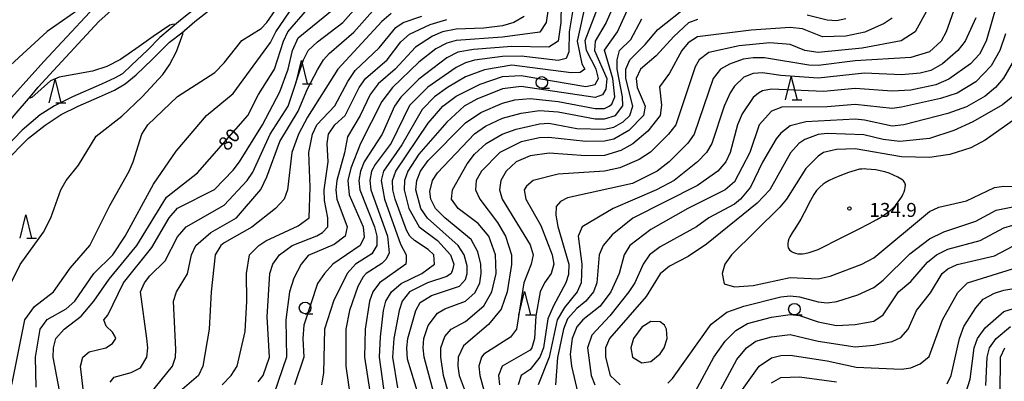
# Model space of a CAD drawing. Units: metres. Extents: x -48055 to -45747, y -145591 to -143873.
# Drawn here: x -46254 to -46042, y -144713 to -144635 of the extents above; entities that cross this region are included whole.
import ezdxf

# ---------------------------------------------------------------- set-up
doc = ezdxf.new("R2010")
doc.units = ezdxf.units.M
doc.header["$LTSCALE"] = 2.5
doc.layers.get('0').update_dxf_attribs({"linetype": 'CONTINUOUS'})
for name, color, linetype in [('2101000', 7, 'CONTINUOUS'), ('5101000', 7, 'CONTINUOUS'), ('6331000', 7, 'CONTINUOUS'), ('6332000', 7, 'CONTINUOUS'), ('7101000', 7, 'CONTINUOUS'), ('7102000', 7, 'CONTINUOUS'), ('7312000', 7, 'CONTINUOUS')]:
    doc.layers.add(name, color=color, linetype=linetype)
doc.styles.add('Dm_Anotation', font='txt')

# ---------------------------------------------------------------- blocks, each defined once
blk = doc.blocks.new('633100')
at = {"color": 0, "linetype": 'ByBlock', "lineweight": -2}
blk.add_lwpolyline([(0, -0.5), (0.67, -0.5)], dxfattribs=at)
blk.add_circle((0, 0), 0.5, dxfattribs=at)
blk = doc.blocks.new('633200')
at = {"color": 0, "linetype": 'ByBlock', "lineweight": -2}
for points in [[(-0.5, -1), (0, 1), (0.5, -1)], [(0.08, -1), (0.92, -1)]]:
    blk.add_lwpolyline(points, dxfattribs=at)
blk = doc.blocks.new('731200')
at = {"color": 0, "linetype": 'ByBlock', "lineweight": -2}
blk.add_circle((0, 0), 0.15, dxfattribs=at)

msp = doc.modelspace()

# ---------------------------------------------------------------- linework, layer by layer
at = {"layer": '2101000', "flags": 128}
for points in [[(-46293.22, -144711.87), (-46294.16, -144711.33), (-46294.6, -144710.44), (-46294.7, -144709.93), (-46294.6, -144709.2), (-46293.1, -144706.43), (-46290.21, -144700.6), (-46287.18, -144695.62), (-46284.26, -144691.47), (-46281.93, -144688.22), (-46277.38, -144682.7), (-46270.22, -144674.23), (-46263.82, -144666.58), (-46255.23, -144656), (-46251.7, -144651.93), (-46250.04, -144649.9), (-46246.76, -144646.28), (-46236.95, -144635.76), (-46226.95, -144626.72), (-46214.28, -144616.75), (-46204.64, -144608.94), (-46194.89, -144600.37), (-46194.41, -144600)], [(-46228.03, -144623.99), (-46228.77, -144624.57), (-46238.93, -144633.75), (-46248.83, -144644.38), (-46258.44, -144654.98), (-46279.42, -144680.42), (-46284.03, -144686.42)]]:
    msp.add_lwpolyline(points, dxfattribs=at)
at = {"layer": '5101000', "flags": 128}
for points in [[(-46186.11, -144600), (-46190.04, -144602.41), (-46195.63, -144606.34), (-46199.58, -144609.64), (-46201.7, -144611.84), (-46203.53, -144614), (-46206.38, -144618.5), (-46208.89, -144622.75), (-46211.86, -144627.78), (-46213.87, -144630.48), (-46215.92, -144632.74), (-46219.35, -144635.49), (-46223.83, -144639.18), (-46226.47, -144641.9), (-46229.9, -144645.18), (-46231.9, -144647.01), (-46233.61, -144647.98), (-46236.43, -144649.25), (-46242.68, -144651.98), (-46246.52, -144653.91), (-46249.64, -144655.87), (-46253.48, -144659.18), (-46259.01, -144664.82), (-46263.94, -144669.78)], [(-46257.39, -144666.17), (-46252.1, -144660.88), (-46248.5, -144658.08), (-46245.07, -144655.76), (-46241.46, -144654.01), (-46236.81, -144652), (-46233.61, -144650.57), (-46231.29, -144649.15), (-46228.96, -144647.26), (-46225.5, -144643.96), (-46221.72, -144640.24), (-46219.07, -144638.18), (-46216.28, -144635.77), (-46212.72, -144632.94), (-46210.36, -144629.77), (-46207.54, -144625.42), (-46202.84, -144616.82), (-46201.55, -144614.56), (-46198.22, -144611.1), (-46194.41, -144607.92), (-46188.95, -144604.08), (-46182.52, -144600.14), (-46182.31, -144600)]]:
    msp.add_lwpolyline(points, dxfattribs=at)
at = {"layer": '7101000', "flags": 128}
for points, elevation in [([(-46134.27, -144629.73), (-46135.64, -144638), (-46135.71, -144642.29), (-46136.24, -144643.76), (-46138, -144644.13), (-46146, -144643.19), (-46150, -144643.27), (-46156, -144644.06), (-46158, -144644.63), (-46160, -144645.67), (-46166.08, -144649.92), (-46170, -144653.86), (-46174, -144661.92), (-46177.45, -144666.55), (-46178.19, -144668), (-46178.59, -144670), (-46178.36, -144672), (-46174.77, -144682), (-46174.43, -144685.57), (-46175.09, -144686.91), (-46176, -144687.86), (-46179.35, -144690), (-46180, -144690.72), (-46181.15, -144692.85), (-46182.97, -144698), (-46183.73, -144702), (-46183.74, -144710), (-46182.91, -144716)], 100), ([(-46051.17, -144628.83), (-46054.4, -144638), (-46055.46, -144640), (-46058, -144642.31), (-46062, -144643.51), (-46074, -144644.26), (-46082, -144645.24), (-46084, -144645.16), (-46093.55, -144643.55), (-46096, -144643.55), (-46098.14, -144643.86), (-46101.09, -144644.91), (-46103.04, -144646), (-46104.57, -144648), (-46108.72, -144660), (-46110.07, -144661.93), (-46114.07, -144666), (-46116.69, -144668), (-46122, -144670.67), (-46136, -144673.74), (-46137.51, -144674.49), (-46138.41, -144675.59), (-46138.52, -144677.48), (-46138.08, -144679.92), (-46135.67, -144688), (-46135.75, -144690.25), (-46136.31, -144692), (-46139.02, -144696.98), (-46140.2, -144699.8), (-46141.18, -144706), (-46141.94, -144708.06), (-46144, -144710.67), (-46145.94, -144712), (-46146.64, -144714)], 120), ([(-46244.15, -144722), (-46246.81, -144708), (-46246.77, -144706), (-46246.23, -144704), (-46244.41, -144702), (-46240.79, -144699.21), (-46238.03, -144696), (-46234.78, -144691.22), (-46228.76, -144684), (-46222.39, -144673.61), (-46215.68, -144668.32), (-46204.84, -144656), (-46202.55, -144651.45), (-46199.12, -144646), (-46197.18, -144640), (-46196.23, -144638), (-46192, -144633.09)], 80), ([(-46210.43, -144714), (-46208.45, -144712), (-46207.14, -144710), (-46205.46, -144702.54), (-46205.06, -144696), (-46205.17, -144690), (-46204.5, -144686), (-46202.5, -144684), (-46201, -144683), (-46194, -144679.73), (-46191.63, -144678), (-46191.4, -144671.4), (-46191.73, -144664), (-46190.91, -144660), (-46189.99, -144658.01), (-46186.09, -144653.91), (-46183.33, -144648.67), (-46181.71, -144646.29), (-46176.58, -144641.42), (-46172.95, -144637.05), (-46171.37, -144636), (-46167.4, -144634.6)], 90), ([(-46164.57, -144716.57), (-46166.85, -144708), (-46167.11, -144706), (-46166.92, -144704), (-46166, -144701.25), (-46164, -144698.54), (-46162.4, -144697.6), (-46158, -144695.97), (-46155.86, -144694.14), (-46154.91, -144692), (-46154.59, -144690), (-46154.68, -144688), (-46155.32, -144685.32), (-46156.71, -144682.71), (-46162.43, -144678), (-46164.42, -144676), (-46165.42, -144674), (-46165.64, -144672.36), (-46165.11, -144670), (-46164, -144668.32), (-46156.05, -144659.95), (-46153.69, -144658.31), (-46150, -144656.6), (-46146, -144655.51), (-46142, -144654.91), (-46138, -144655.21), (-46130, -144656.74), (-46128, -144656.74), (-46125.62, -144656), (-46124.06, -144653.94), (-46124.13, -144652), (-46125.26, -144646), (-46125.29, -144644), (-46124.75, -144642), (-46122.36, -144639.64), (-46120, -144635.16)], 110), ([(-46040, -144651.88), (-46042.27, -144653.73), (-46048.64, -144657.36), (-46052.75, -144659.25), (-46058, -144660.93), (-46064.4, -144661.6), (-46068, -144661.19), (-46072.14, -144660.14), (-46080, -144659.9), (-46082, -144660.07), (-46084.85, -144661.15), (-46086.17, -144662), (-46087.97, -144664.03), (-46092.42, -144672), (-46095.1, -144674.9), (-46106, -144683.7), (-46110, -144686.36), (-46114, -144688.44), (-46116, -144690.1), (-46119.04, -144694.96), (-46126.93, -144704), (-46127.78, -144706), (-46127.83, -144708), (-46126.79, -144712), (-46124.65, -144714)], 130), ([(-46114.4, -144713.6), (-46113.39, -144712.61), (-46105.04, -144700.96), (-46101.63, -144698.37), (-46098, -144697.02), (-46090, -144695.07), (-46088, -144694.83), (-46086, -144695.03), (-46082, -144696.1), (-46080, -144696.31), (-46077.93, -144696.07), (-46073.41, -144694.59), (-46070, -144693.04), (-46068, -144691.49), (-46062.19, -144685.81), (-46058, -144682.56), (-46054.93, -144681.07), (-46048, -144678.78), (-46043.65, -144676.35), (-46040, -144675.66)], 130), ([(-46050.67, -144717.33), (-46049.23, -144712.77), (-46048.34, -144706), (-46047.67, -144704), (-46046, -144701.69), (-46042, -144698.21), (-46032, -144695.11)], 120)]:
    msp.add_lwpolyline(points, dxfattribs=dict(at, elevation=elevation))
at = {"layer": '7102000', "flags": 128}
for points, elevation in [([(-46250.49, -144714.49), (-46250.63, -144708), (-46249.59, -144702), (-46248.07, -144699.93), (-46244, -144697.64), (-46242.12, -144696), (-46238.06, -144690), (-46233.97, -144686), (-46231.33, -144682), (-46225.21, -144670.79), (-46220.31, -144663.69), (-46213.78, -144656), (-46208, -144651.26), (-46200, -144640.25), (-46198.82, -144638), (-46192, -144627.91)], 78), ([(-46124.23, -144628), (-46127.64, -144636), (-46130.04, -144640), (-46130.18, -144642), (-46127.53, -144648), (-46127.7, -144650.3), (-46128.42, -144651.58), (-46130, -144652.15), (-46146, -144649.76), (-46150, -144650.27), (-46155.51, -144652.49), (-46158.24, -144654), (-46162, -144657.42), (-46168, -144664.36), (-46170.4, -144668), (-46171.1, -144670), (-46171.17, -144672), (-46170.2, -144676), (-46167.97, -144679.97), (-46164, -144682.9), (-46161.18, -144686), (-46160.48, -144688), (-46160.75, -144689.25), (-46161.03, -144690), (-46162, -144690.69), (-46166.15, -144692), (-46170, -144693.99), (-46171.58, -144696), (-46172.26, -144698), (-46173.41, -144704), (-46173.66, -144708), (-46172.61, -144714.61)], 106), ([(-46055.79, -144628.21), (-46061.05, -144638), (-46064.06, -144639.94), (-46072.5, -144641.5), (-46082, -144642.45), (-46084.88, -144642), (-46088, -144640.69), (-46092.36, -144640.36), (-46099.02, -144640.98), (-46105.56, -144642.44), (-46107.65, -144644), (-46108.47, -144645.53), (-46112.67, -144658), (-46114.22, -144660), (-46118.09, -144663.91), (-46120.51, -144665.49), (-46124.73, -144667.27), (-46128, -144668), (-46138, -144668.66), (-46143.39, -144670), (-46144.81, -144671.19), (-46145.33, -144672), (-46144.99, -144674), (-46141.71, -144679.71), (-46139.31, -144686), (-46138.91, -144688), (-46139.47, -144690), (-46140.95, -144692), (-46141.89, -144694), (-46142.84, -144699.17), (-46143.08, -144704), (-46143.67, -144706), (-46144, -144706.5), (-46150.06, -144709.94), (-46150.84, -144712), (-46150.62, -144714)], 118), ([(-46234.22, -144629.49), (-46234.25, -144629.46), (-46234.39, -144629.35), (-46234.8, -144629.42), (-46241.51, -144633.3), (-46248.12, -144637.88), (-46256, -144645.14)], 76), ([(-46139.7, -144630), (-46140.61, -144636), (-46141.92, -144638.08), (-46150, -144639.15), (-46160, -144639.87), (-46162, -144640.4), (-46164.34, -144641.66), (-46168, -144644.54), (-46173.69, -144650), (-46176, -144652.98), (-46180.57, -144662), (-46182.68, -144667.32), (-46183.32, -144670), (-46183.05, -144673.05), (-46180.02, -144680), (-46179.83, -144682.17), (-46180.69, -144684), (-46186.53, -144688), (-46188.38, -144690), (-46189.83, -144692.17), (-46192.82, -144701.18), (-46193.05, -144704), (-46192.82, -144708), (-46194.78, -144714)], 96), ([(-46165.74, -144724), (-46170.48, -144708.48), (-46170.62, -144706), (-46170.37, -144704), (-46168.7, -144698), (-46167.73, -144696.27), (-46165.26, -144694.74), (-46159.23, -144692.77), (-46158, -144691.34), (-46157.58, -144690), (-46157.63, -144688.37), (-46158.27, -144686), (-46159.55, -144684), (-46166.12, -144678.12), (-46167.62, -144676), (-46168.65, -144672), (-46168.48, -144670), (-46167.69, -144668), (-46166, -144665.7), (-46158, -144657.6), (-46154.68, -144655.32), (-46150, -144653.31), (-46147.37, -144652.63), (-46144, -144652.34), (-46138, -144653), (-46130, -144654.46), (-46128, -144654.46), (-46126.99, -144654), (-46126.45, -144653.55), (-46125.81, -144652), (-46126.2, -144648), (-46128.04, -144641.96), (-46125.19, -144638), (-46122, -144630.8)], 108), ([(-46255.73, -144714), (-46252.93, -144700), (-46250.85, -144697.15), (-46246.73, -144694), (-46243.13, -144688.87), (-46238.89, -144684), (-46234.6, -144675.4), (-46230.45, -144668), (-46229.54, -144666), (-46227.74, -144660), (-46226.43, -144658), (-46220, -144651.93), (-46212, -144646.72), (-46210, -144644.68), (-46206.15, -144639.85), (-46202, -144637.3), (-46200.74, -144636), (-46198.04, -144632)], 76), ([(-46234.56, -144713.44), (-46233.65, -144712.35), (-46230, -144711.35), (-46228, -144710.3), (-46226.65, -144708), (-46226.42, -144706), (-46226.61, -144704), (-46227.99, -144694), (-46227.14, -144692), (-46226, -144690.49), (-46222.7, -144687.3), (-46220, -144682.13), (-46218.13, -144680), (-46210, -144675.33), (-46205, -144670), (-46203.82, -144668.18), (-46200.02, -144660), (-46196.17, -144654), (-46192.88, -144644), (-46191.88, -144642), (-46189.87, -144640.13), (-46184.39, -144636), (-46180.86, -144632)], 84), ([(-46137.36, -144632), (-46137.44, -144636), (-46138.02, -144640), (-46140, -144641.3), (-46148, -144641.13), (-46156.21, -144641.79), (-46159.62, -144642.38), (-46162, -144643.57), (-46168, -144648.17), (-46171.93, -144652.07), (-46173.27, -144654), (-46175.95, -144660), (-46179.8, -144666), (-46180.62, -144668), (-46180.96, -144670), (-46180.76, -144672), (-46177.56, -144680), (-46177.06, -144682), (-46177.05, -144684), (-46178.18, -144685.82), (-46181.64, -144688), (-46183.43, -144690), (-46186.39, -144696), (-46188.36, -144702), (-46188.59, -144711.41), (-46188.96, -144714)], 98), ([(-46132.09, -144631.91), (-46133.93, -144640), (-46132.88, -144644.88), (-46132.22, -144646), (-46133.25, -144646.75), (-46135.16, -144646.84), (-46148, -144645.18), (-46153.87, -144646.13), (-46158, -144647.7), (-46161.81, -144650), (-46164.65, -144652), (-46167.28, -144654.72), (-46171.71, -144662.29), (-46175.63, -144668), (-46176.17, -144670), (-46175.44, -144674), (-46172, -144683.7), (-46170.72, -144686), (-46170.75, -144687.25), (-46170.82, -144688), (-46176.52, -144692), (-46177.94, -144694), (-46178.65, -144696), (-46179.59, -144702), (-46179.75, -144708), (-46178.55, -144715.45)], 102), ([(-46174.57, -144722), (-46176.46, -144708), (-46176.31, -144703.69), (-46175.65, -144698), (-46175.12, -144696), (-46173.91, -144694), (-46171.82, -144692.18), (-46167.36, -144690), (-46164.64, -144688), (-46164.76, -144686), (-46166, -144684.83), (-46168.94, -144682.94), (-46169.97, -144681.97), (-46170.66, -144680.66), (-46173.11, -144674), (-46173.6, -144672), (-46173.66, -144670), (-46173.01, -144668), (-46166, -144657.67), (-46162.83, -144654), (-46160, -144651.84), (-46154.77, -144649.23), (-46150, -144647.61), (-46146, -144647.42), (-46132, -144649.73), (-46130, -144649.3), (-46129.31, -144648), (-46129.84, -144646), (-46131.91, -144642), (-46132.15, -144639.85), (-46129.16, -144632)], 104), ([(-46161.55, -144716), (-46162.69, -144712), (-46163.29, -144708), (-46163.28, -144706), (-46162.44, -144703.56), (-46161.05, -144702), (-46158, -144700.33), (-46154, -144696.96), (-46152.27, -144694), (-46151.33, -144690), (-46151.52, -144686), (-46152.91, -144682), (-46155.26, -144679.26), (-46159.56, -144676), (-46160.97, -144674), (-46160.79, -144672), (-46157.57, -144666.43), (-46156, -144664.31), (-46153.52, -144662), (-46150.05, -144660), (-46147.07, -144658.93), (-46142, -144657.78), (-46140, -144657.64), (-46134, -144658.79), (-46128, -144658.97), (-46126, -144658.48), (-46124, -144657.36), (-46122.52, -144656), (-46121.93, -144654), (-46123.43, -144648), (-46123.44, -144646), (-46122.53, -144644), (-46119.26, -144640.74), (-46116.55, -144637.45), (-46110, -144632.28)], 112), ([(-46043.5, -144632), (-46045.77, -144640), (-46047.2, -144642.8), (-46049.13, -144644.87), (-46053.82, -144648.18), (-46056.64, -144649.36), (-46062, -144650.53), (-46066, -144650.79), (-46074, -144650.19), (-46080.82, -144650.82), (-46092, -144650.36), (-46094, -144650.66), (-46094.84, -144651.16), (-46096, -144652.11), (-46098.37, -144655.63), (-46099.39, -144658), (-46100.93, -144664), (-46101.9, -144666), (-46103.6, -144668), (-46108, -144671.04), (-46121.88, -144678.12), (-46126.34, -144681.66), (-46128.32, -144684), (-46129.19, -144686), (-46129.7, -144692), (-46130.39, -144694), (-46132.01, -144695.99), (-46134, -144697.54), (-46136, -144699.79), (-46136.88, -144702), (-46138.12, -144708.12), (-46138.59, -144714)], 124), ([(-46239.04, -144726), (-46240.8, -144711.2), (-46240.89, -144710), (-46240.39, -144708), (-46239.08, -144706.92), (-46235.49, -144706), (-46234, -144705.06), (-46233.57, -144704.43), (-46233.32, -144704), (-46233.54, -144703.54), (-46234, -144702.68), (-46235.38, -144701.38), (-46235.86, -144700), (-46235.03, -144698.97), (-46231.64, -144692), (-46225.56, -144684.44), (-46221.82, -144678), (-46220, -144675.94), (-46212.05, -144671.95), (-46208, -144667.8), (-46206.68, -144666), (-46201.69, -144658), (-46198, -144650.91), (-46196.17, -144646), (-46195.27, -144642), (-46194, -144639.27), (-46186.69, -144633.31)], 82), ([(-46225.98, -144716.02), (-46221.09, -144710), (-46220.42, -144708), (-46220.38, -144706.38), (-46220.88, -144696), (-46220.24, -144694), (-46217.9, -144690.1), (-46217.01, -144686), (-46216.06, -144684), (-46212.82, -144681.18), (-46207.34, -144678), (-46202.09, -144671.91), (-46200.78, -144669.22), (-46198, -144661.6), (-46194, -144655.1), (-46192, -144650.26), (-46189.87, -144646.13), (-46188.57, -144644), (-46187.33, -144642.67), (-46182, -144638.06), (-46178, -144633.52)], 86), ([(-46174, -144634.01), (-46176, -144635.76), (-46185.44, -144646), (-46192, -144656.39), (-46193.92, -144660), (-46195.35, -144664), (-46196.33, -144672), (-46197.04, -144674), (-46198.89, -144676), (-46203.98, -144680.02), (-46210, -144683.44), (-46210.68, -144684), (-46211.92, -144686), (-46212.8, -144694), (-46213.21, -144702), (-46214.55, -144710), (-46215.53, -144712), (-46219.01, -144714.99)], 88), ([(-46145.3, -144634.7), (-46147.55, -144636), (-46150, -144636.72), (-46154, -144637.21), (-46160, -144637.42), (-46162.94, -144638), (-46165.1, -144638.9), (-46168.72, -144641.28), (-46173.15, -144646), (-46176.8, -144649.2), (-46178.52, -144651.48), (-46180.63, -144656), (-46183.42, -144660.58), (-46184.05, -144664.05), (-46185.69, -144670), (-46185.91, -144672), (-46185.7, -144674), (-46183.43, -144680), (-46183.91, -144682), (-46186.25, -144683.75), (-46191.87, -144686.13), (-46193.39, -144688), (-46194.98, -144691.02), (-46195.87, -144694), (-46196.68, -144700), (-46196.52, -144708), (-46199.26, -144716)], 94), ([(-46066, -144635.06), (-46067.78, -144636.22), (-46071.95, -144638.05), (-46076, -144638.88), (-46081.07, -144639.07), (-46085.35, -144637.35), (-46088, -144637.05), (-46096.39, -144637.61), (-46108, -144639.03), (-46110, -144640.35), (-46111.32, -144642), (-46114, -144646.91), (-46116.18, -144649.82), (-46115.76, -144653.76), (-46116.04, -144656), (-46118.66, -144659.34), (-46121.89, -144662.11), (-46124.5, -144663.5), (-46128, -144664.59), (-46132, -144664.67), (-46139.91, -144664.09), (-46144, -144664.65), (-46147.04, -144666), (-46149.2, -144668), (-46150.37, -144670), (-46150.63, -144672), (-46150.07, -144674), (-46144, -144683.85), (-46143.4, -144686), (-46143.79, -144688), (-46145.42, -144692), (-46146.99, -144702), (-46148.24, -144703.76), (-46154, -144707.38), (-46154.54, -144708), (-46155.11, -144710), (-46154.89, -144712), (-46153.2, -144718)], 116), ([(-46048, -144634.96), (-46050.33, -144640), (-46051.89, -144642), (-46055.15, -144644.85), (-46057.71, -144646.29), (-46060, -144646.89), (-46064, -144647.22), (-46072, -144646.87), (-46082, -144647.95), (-46090, -144647.41), (-46094, -144646.79), (-46096, -144646.95), (-46098, -144647.74), (-46100, -144649.67), (-46100.9, -144651.1), (-46102.24, -144654), (-46104.89, -144662), (-46106.05, -144663.95), (-46108, -144666), (-46113.02, -144670), (-46116.84, -144672), (-46126.16, -144676), (-46132.83, -144680), (-46133.7, -144682), (-46132.93, -144688), (-46133.06, -144692), (-46133.87, -144694), (-46136.65, -144697.35), (-46138.21, -144700), (-46139.93, -144708.07), (-46142.32, -144714)], 122), ([(-46076, -144635.19), (-46078, -144635.62), (-46080, -144635.44), (-46084.37, -144634.37)], 114), ([(-46220.39, -144636.35), (-46221.1, -144636.41), (-46221.7, -144636.58), (-46225.25, -144639), (-46228.3, -144641.14), (-46232.29, -144643.97), (-46235.27, -144645.48), (-46238.37, -144646.43), (-46245.54, -144647.73), (-46247.38, -144648.5), (-46251.44, -144652.14), (-46251.85, -144652.29), (-46251.95, -144652.21)], 74), ([(-46202.65, -144713.35), (-46201.56, -144712), (-46200.22, -144708), (-46200.67, -144699.33), (-46200.11, -144690), (-46199.49, -144688), (-46198.01, -144686), (-46195.32, -144684), (-46190, -144681.91), (-46188.8, -144681.2), (-46187.66, -144680), (-46187.62, -144678), (-46188.32, -144674.32), (-46188.39, -144672), (-46187.57, -144666), (-46187.76, -144662), (-46187.47, -144660), (-46186.1, -144658), (-46183.92, -144656), (-46180.88, -144650), (-46179.5, -144648), (-46174.83, -144644), (-46171.88, -144640.12), (-46170, -144638.49), (-46165.57, -144636.43), (-46162, -144635.32)], 92), ([(-46108, -144635.3), (-46109.93, -144636.07), (-46113.04, -144638.96), (-46116.85, -144643.15), (-46120.29, -144646), (-46121.21, -144648), (-46120.98, -144650), (-46119.28, -144654), (-46119.61, -144656), (-46122.74, -144659.26), (-46126, -144661.08), (-46128, -144661.53), (-46132, -144661.6), (-46140, -144660.75), (-46142, -144660.81), (-46146, -144661.64), (-46150.58, -144664), (-46154.5, -144668), (-46155.64, -144670), (-46155.78, -144672), (-46154.88, -144674), (-46151.06, -144679.06), (-46149.32, -144682), (-46148.07, -144686), (-46148.05, -144688.05), (-46149.02, -144694), (-46150.31, -144697.69), (-46153, -144701), (-46158.43, -144705.57), (-46159.51, -144708), (-46159.64, -144710), (-46159.32, -144712), (-46157.8, -144716)], 114), ([(-46263.46, -144714), (-46261.54, -144707.37), (-46259.4, -144700), (-46257.85, -144696.15), (-46253.94, -144688.06), (-46248.88, -144681.12), (-46247.31, -144678), (-46245.19, -144672), (-46244.01, -144670), (-46241.32, -144666.68), (-46237.52, -144660.48), (-46232, -144656.12), (-46227.61, -144652), (-46223.2, -144647.18), (-46221.76, -144645.06), (-46220.21, -144642.22), (-46219.07, -144639.06), (-46218.86, -144638.47), (-46218.77, -144637.92)], 74), ([(-46041.62, -144638.38), (-46042.85, -144642), (-46044.67, -144645.33), (-46048, -144648.77), (-46052, -144651.2), (-46055.64, -144652.36), (-46064, -144654.21), (-46066, -144654.48), (-46074, -144653.6), (-46080, -144654.15), (-46089.83, -144654.17), (-46092, -144655.06), (-46094.69, -144658), (-46096.71, -144664), (-46100, -144670.27), (-46102, -144672.02), (-46110.03, -144676), (-46118, -144680.51), (-46122.56, -144684), (-46123.81, -144686), (-46124.85, -144690), (-46126.63, -144694), (-46128.94, -144697.06), (-46132.67, -144700), (-46134, -144701.53), (-46134.98, -144704), (-46135.41, -144707.41), (-46135.13, -144710), (-46133.79, -144715.79)], 126), ([(-46038.61, -144642), (-46042.06, -144647.94), (-46043.78, -144650), (-46046, -144651.82), (-46050, -144654.1), (-46054, -144655.54), (-46063.52, -144658), (-46066, -144658.27), (-46072, -144656.97), (-46074, -144656.82), (-46084.66, -144657.34), (-46088, -144658.19), (-46090, -144659.77), (-46090.99, -144661.01), (-46094, -144666.08), (-46096.58, -144671.42), (-46098.69, -144674), (-46100, -144675.12), (-46105.5, -144678), (-46108.21, -144680), (-46116, -144684.25), (-46118.3, -144686), (-46119.7, -144688), (-46121.5, -144692), (-46122.75, -144694), (-46126.84, -144699.16), (-46130.73, -144703.27), (-46131.7, -144706), (-46130.9, -144712), (-46130.13, -144714)], 128), ([(-46038.19, -144655.81), (-46046, -144661.33), (-46049.06, -144662.94), (-46053.6, -144664.4), (-46058, -144665.02), (-46064, -144664.9), (-46074, -144663.16), (-46078, -144663.29), (-46080.79, -144664), (-46082, -144664.76), (-46084.61, -144667.39), (-46088.79, -144674), (-46090.24, -144675.76), (-46100.65, -144686), (-46102.09, -144688), (-46102.63, -144690), (-46102.24, -144692.24), (-46100, -144692.92), (-46096, -144692.59), (-46088, -144690.85), (-46082, -144691.19), (-46079.42, -144690.58), (-46072.53, -144688), (-46070, -144686.67), (-46058, -144676.65), (-46056, -144675.73), (-46050, -144674.34), (-46044, -144671.48), (-46042, -144671.23), (-46034, -144671.38)], 132), ([(-46110, -144718.29), (-46104.46, -144708), (-46102, -144704.61), (-46099.72, -144702.28), (-46097.21, -144700.79), (-46092, -144699.43), (-46088, -144698.84), (-46086, -144699.09), (-46082, -144700.42), (-46078, -144701.2), (-46074, -144700.97), (-46070, -144700.25), (-46068, -144698.92), (-46064.65, -144694), (-46062, -144691.77), (-46058.44, -144687.56), (-46056.46, -144686), (-46054, -144684.76), (-46047.08, -144682.92), (-46042, -144680.2), (-46040, -144679.58)], 128), ([(-46103.55, -144716), (-46099.49, -144708.51), (-46097.39, -144706), (-46095.38, -144704.62), (-46092, -144703.68), (-46088, -144703.18), (-46082, -144704.59), (-46074, -144705.82), (-46070, -144705.47), (-46066, -144704.66), (-46064.19, -144703.81), (-46062.57, -144702), (-46060.79, -144698), (-46057.79, -144694.21), (-46055.22, -144690), (-46054, -144689.03), (-46052, -144688.06), (-46044, -144686.25), (-46040, -144684.17)], 126), ([(-46099.01, -144716), (-46094.68, -144710), (-46092, -144708.2), (-46090, -144707.68), (-46088, -144707.59), (-46080, -144708.82), (-46073.81, -144710.19), (-46064, -144710.59), (-46062, -144710.35), (-46060, -144709.49), (-46058.09, -144707.91), (-46055.21, -144700), (-46051.9, -144694.1), (-46049.8, -144692), (-46038, -144688.39)], 124), ([(-46054.19, -144713.81), (-46053.32, -144712), (-46051.52, -144704), (-46050.59, -144701.41), (-46048, -144697.41), (-46046.43, -144695.57), (-46044, -144694.22), (-46042, -144693.61), (-46036, -144692.6)], 122), ([(-46045.83, -144714.17), (-46045.56, -144708), (-46045.07, -144706), (-46043.62, -144704), (-46040.56, -144701.44)], 118), ([(-46042.74, -144716), (-46042.71, -144708), (-46041.77, -144706)], 116), ([(-46092, -144713.57), (-46090, -144712.44), (-46086, -144712.27), (-46078, -144713.36)], 122)]:
    msp.add_lwpolyline(points, dxfattribs=dict(at, elevation=elevation))
for points, elevation in [([(-46076.85, -144682.28), (-46073.28, -144680.47), (-46071.06, -144679.32), (-46069.3, -144678.37), (-46068.44, -144677.86), (-46067.6, -144677.31), (-46066.8, -144676.72), (-46066.03, -144676.08), (-46065.32, -144675.37), (-46064.7, -144674.59), (-46064.13, -144673.77), (-46063.87, -144673.34), (-46063.64, -144672.9), (-46063.44, -144672.44), (-46063.29, -144671.96), (-46063.2, -144671.47), (-46063.17, -144670.97), (-46063.31, -144670.5), (-46063.61, -144670.1), (-46063.98, -144669.77), (-46064.83, -144669.25), (-46065.74, -144668.82), (-46066.67, -144668.45), (-46067.62, -144668.14), (-46068.59, -144667.9), (-46069.57, -144667.72), (-46070.56, -144667.6), (-46071.56, -144667.53), (-46072.06, -144667.51), (-46072.56, -144667.53), (-46073.06, -144667.58), (-46074.03, -144667.81), (-46075.45, -144668.29), (-46077.32, -144669), (-46078.7, -144669.59), (-46079.6, -144670.01), (-46080.48, -144670.5), (-46080.89, -144670.78), (-46081.64, -144671.44), (-46082.31, -144672.18), (-46082.88, -144673), (-46083.63, -144674.3), (-46084.96, -144676.99), (-46085.68, -144678.31), (-46087.02, -144680.42), (-46087.56, -144681.25), (-46088.05, -144682.12), (-46088.26, -144682.58), (-46088.43, -144683.05), (-46088.53, -144683.54), (-46088.53, -144684.04), (-46088.41, -144684.52), (-46088.14, -144684.94), (-46087.75, -144685.25), (-46087.31, -144685.48), (-46086.84, -144685.65), (-46086.35, -144685.75), (-46085.85, -144685.81), (-46085.35, -144685.8), (-46084.86, -144685.73), (-46083.89, -144685.49), (-46082, -144684.83)], 134), ([(-46116, -144707.33), (-46115.14, -144706), (-46114.5, -144704), (-46114.63, -144702), (-46115.12, -144701.12), (-46116, -144700.43), (-46118, -144700.37), (-46120, -144701.6), (-46121.75, -144704), (-46122.34, -144706), (-46122, -144708.06), (-46120, -144709.22), (-46118, -144709)], 132)]:
    msp.add_lwpolyline(points, close=True, dxfattribs=dict(at, elevation=elevation))

# ---------------------------------------------------------------- block references
at = {"layer": '6331000', "xscale": 2.5, "yscale": 2.5, "zscale": 2.5}
for p in [(-46141.51, -144648.88), (-46192.52, -144697.43), (-46087.09, -144697.7)]:
    msp.add_blockref('633100', p, dxfattribs=at)
at = {"layer": '6332000', "xscale": 2.5, "yscale": 2.5, "zscale": 2.5}
for p in [(-46193.3, -144646.67), (-46087.77, -144650.15), (-46246.41, -144650.75), (-46252.7, -144679.91), (-46145.23, -144696.4)]:
    msp.add_blockref('633200', p, dxfattribs=at)
at = {"layer": '7312000', "xscale": 2.5, "yscale": 2.5, "zscale": 2.5}
msp.add_blockref('731200', (-46075.24, -144676.02, 134.92), dxfattribs=at)

# ---------------------------------------------------------------- texts
at = {"layer": '7101000', "style": 'Dm_Anotation'}
msp.add_text('80', height=3, rotation=49, dxfattribs=at).set_placement((-46209.25, -144663.84, 80))
at = {"layer": '7312000', "style": 'Dm_Anotation'}
msp.add_text('134.9', height=3, dxfattribs=at).set_placement((-46070.94, -144677.83))

doc.saveas('drawing.dxf')
